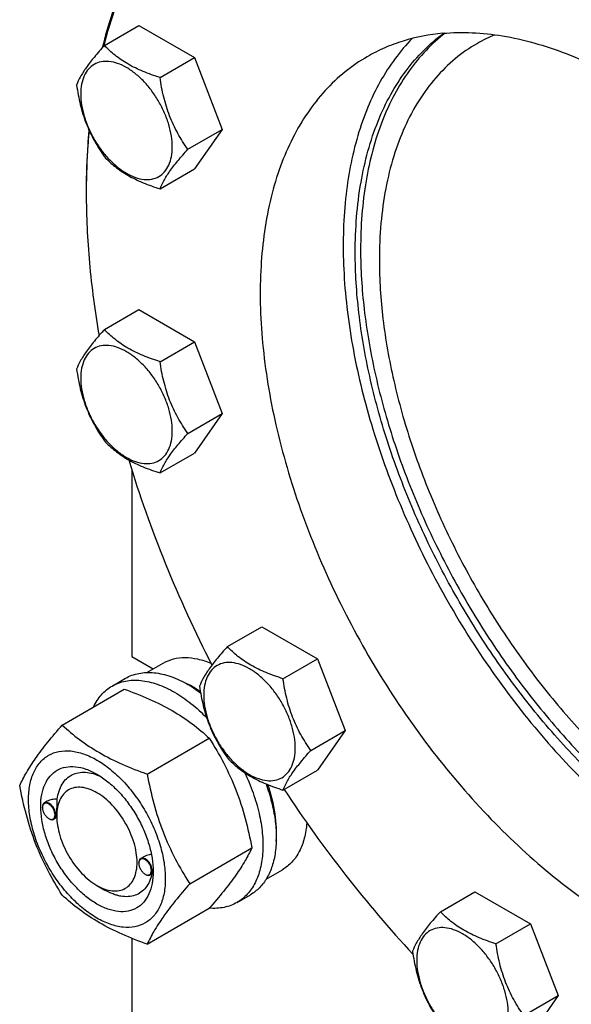
# Model space of a CAD drawing. Units: millimetres. Extents: x 0 to 10500, y -7 to 7425.
# Drawn here: x 6836 to 6982, y 2873 to 3133 of the extents above; entities that cross this region are included whole.
import ezdxf

# ---------------------------------------------------------------- set-up
doc = ezdxf.new("R2010")
doc.units = ezdxf.units.MM
doc.header["$LTSCALE"] = 577.5
doc.layers.get('0').update_dxf_attribs({"linetype": 'CONTINUOUS'})

msp = doc.modelspace()

# ---------------------------------------------------------------- linework, layer by layer
at = {"color": 7, "linetype": 'Continuous'}
for p, q in [((6858.609, 3126.493), (6867.711, 3131.749)), ((6867.711, 3131.749), (6882.408, 3123.263)), ((6873.306, 3118.008), (6882.408, 3123.263)), ((6882.408, 3123.263), (6889.756, 3104.324)), ((6880.654, 3099.069), (6889.756, 3104.324)), ((6889.756, 3104.324), (6882.408, 3093.869)), ((6873.306, 3088.614), (6882.408, 3093.869)), ((6858.609, 3051.473), (6867.711, 3056.728)), ((6867.711, 3056.728), (6882.408, 3048.243)), ((6873.306, 3042.987), (6882.408, 3048.243)), ((6882.408, 3048.243), (6889.756, 3029.303)), ((6880.654, 3024.048), (6889.756, 3029.303)), ((6889.756, 3029.303), (6882.408, 3018.849)), ((6873.306, 3013.593), (6882.408, 3018.849)), ((6865.833, 3014.493), (6865.833, 2965.09)), ((6891.094, 2967.748), (6900.196, 2973.003)), ((6900.196, 2973.003), (6914.893, 2964.518)), ((6865.833, 2965.09), (6871.456, 2961.843)), ((6905.791, 2959.263), (6914.893, 2964.518)), ((6914.893, 2964.518), (6922.241, 2945.578)), ((6869.849, 2960.916), (6874.125, 2963.384)), ((6860.647, 2957.335), (6864.182, 2959.376)), ((6847.46, 2947.033), (6863.874, 2956.51)), ((6869.913, 2934.07), (6886.328, 2943.547)), ((6913.139, 2940.323), (6922.241, 2945.578)), ((6922.241, 2945.578), (6914.893, 2935.124)), ((6905.791, 2929.869), (6914.893, 2935.124)), ((6842.251, 2925.224), (6842.251, 2925.347)), ((6843.478, 2926.901), (6842.769, 2926.491)), ((6846.041, 2922.607), (6845.269, 2922.161)), ((6846.034, 2923.04), (6846.034, 2923.448)), ((6843.913, 2922.346), (6844.019, 2922.285)), ((6881.14, 2905.134), (6897.555, 2914.611)), ((6869.058, 2912.276), (6868.225, 2911.795)), ((6867.707, 2910.528), (6867.707, 2910.65)), ((6869.369, 2907.65), (6869.475, 2907.588)), ((6871.434, 2907.874), (6870.725, 2907.465)), ((6871.485, 2908.341), (6871.485, 2908.344)), ((6901.349, 2906.356), (6905.624, 2908.824)), ((6856.64, 2904.669), (6858.761, 2903.445)), ((6893.647, 2900.177), (6897.182, 2902.218)), ((6947.359, 2897.753), (6956.461, 2903.008)), ((6956.461, 2903.008), (6971.158, 2894.523)), ((6869.913, 2889.162), (6886.328, 2898.639)), ((6962.056, 2889.268), (6971.158, 2894.523)), ((6971.158, 2894.523), (6978.507, 2875.584)), ((6865.833, 2890.718), (6865.833, 2730.754)), ((6969.405, 2870.328), (6978.507, 2875.584)), ((6978.507, 2875.584), (6971.158, 2865.129))]:
    msp.add_line(p, q, dxfattribs=at)
for centre, radius, start, end in [((6978.077, 3090.73), 41.911, 112.96199, 119.98823), ((7043.084, 3087.566), 189.272, 179.75336, 180.00056), ((6867.759, 2932.851), 28.089, 59.97529, 64.43442), ((6844.359, 2925.226), 2.108, 176.70014, 180.02789), ((6844.245, 2925.231), 1.994, 176.32475, 176.67185), ((6844.968, 2924.172), 2.108, 239.9718, 243.29978), ((6844.915, 2924.07), 1.994, 243.32765, 243.67578), ((6869.815, 2910.529), 2.108, 176.70014, 180.02789), ((6869.701, 2910.534), 1.994, 176.32475, 176.67185), ((6870.424, 2909.475), 2.108, 239.9718, 243.29978), ((6870.371, 2909.373), 1.994, 243.32765, 243.67578), ((6860.733, 2908.667), 10.757, 358.28014, 359.2215)]:
    msp.add_arc(centre, radius, start, end, dxfattribs=at)
for points, knots in [([(7098.251, 2830.343), (7101.294, 2832.099), (7107.159, 2836.129), (7115.012, 2843.54), (7121.887, 2852.268), (7127.731, 2862.231), (7132.502, 2873.343), (7136.169, 2885.512), (7138.706, 2898.641), (7140.097, 2912.624), (7140.334, 2927.35), (7139.416, 2942.704), (7137.351, 2958.562), (7134.156, 2974.797), (7129.857, 2991.281), (7122.639, 3013.596), (7111.085, 3041.225), (7093.732, 3072.972), (7073.319, 3102.595), (7050.494, 3129.152), (7029.717, 3148.352), (7012.478, 3161.375), (6999.633, 3169.731), (6986.763, 3176.766), (6973.969, 3182.426), (6961.351, 3186.661), (6949.007, 3189.437), (6937.038, 3190.725), (6929.204, 3190.577), (6925.407, 3190.238)], [0, 0, 0, 0, 0.0219895, 0.0443286, 0.06734, 0.0912989, 0.1164206, 0.1428573, 0.1707005, 0.1999862, 0.2307022, 0.2627947, 0.2961747, 0.3307239, 0.3662994, 0.4027386, 0.4774561, 0.5533562, 0.6288105, 0.7022198, 0.7721239, 0.8053912, 0.8373616, 0.8679491, 0.8971033, 0.9248162, 0.9511286, 0.9761372, 1, 1, 1, 1]), ([(6925.053, 3188.918), (6921.058, 3188.561), (6913.221, 3187.269), (6902.046, 3183.471), (6891.802, 3177.883), (6882.611, 3170.57), (6874.572, 3161.62), (6867.763, 3151.138), (6862.241, 3139.24), (6859.526, 3130.691), (6858.377, 3126.24)], [0, 0, 0, 0, 0.1227725, 0.241924, 0.3596107, 0.4781262, 0.5996856, 0.7262311, 0.8593052, 1, 1, 1, 1]), ([(7067.536, 2821.692), (7071.492, 2822.045), (7079.252, 2823.319), (7090.325, 2827.051), (7100.488, 2832.537), (7109.623, 2839.716), (7117.634, 2848.502), (7124.444, 2858.796), (7129.996, 2870.485), (7134.246, 2883.453), (7137.162, 2897.575), (7138.724, 2912.717), (7138.918, 2928.738), (7137.746, 2945.485), (7135.22, 2962.801), (7131.365, 2980.522), (7126.217, 2998.479), (7117.633, 3022.681), (7104.018, 3052.384), (7083.773, 3085.984), (7063.976, 3111.723), (7046.746, 3130.325), (7033.46, 3142.95), (7019.818, 3154.259), (7005.947, 3164.144), (6991.979, 3172.51), (6978.045, 3179.277), (6964.274, 3184.38), (6950.793, 3187.764), (6937.73, 3189.393), (6929.183, 3189.287), (6925.053, 3188.918)], [0, 0, 0, 0, 0.0234539, 0.0462192, 0.068699, 0.0913223, 0.1145051, 0.1386139, 0.1639419, 0.1906991, 0.2190133, 0.2489372, 0.2804587, 0.3135102, 0.3479781, 0.3837108, 0.4205263, 0.4582179, 0.5352838, 0.6130127, 0.6894212, 0.7265525, 0.7626675, 0.7975753, 0.8311133, 0.8631545, 0.893615, 0.922463, 0.9497286, 0.9755135, 1, 1, 1, 1]), ([(6895.752, 3181.084), (6893.466, 3179.764), (6889.024, 3176.838), (6882.877, 3171.67), (6877.258, 3165.739), (6870.403, 3156.716), (6863.312, 3143.527), (6859.553, 3131.967), (6858.053, 3125.876)], [0, 0, 0, 0, 0.1153407, 0.2317268, 0.3501573, 0.4715445, 0.7259447, 1, 1, 1, 1]), ([(6939.89, 3128.31), (6938.271, 3126.648), (6935.21, 3123.025), (6931.298, 3116.915), (6928.021, 3110.096), (6924.442, 3099.884), (6921.781, 3085.534), (6921.422, 3066.875), (6923.804, 3046.859), (6928.855, 3026.042), (6936.428, 3005), (6946.313, 2984.326), (6958.228, 2964.602), (6971.839, 2946.386), (6986.761, 2930.19), (7002.579, 2916.469), (7018.853, 2905.61), (7032.758, 2899.046), (7043.679, 2895.616), (7051.502, 2893.985), (7059.093, 2893.248), (7064.062, 2893.362), (7066.475, 2893.577)], [0, 0, 0, 0, 0.022443, 0.0457033, 0.0699856, 0.0954425, 0.1501792, 0.2102486, 0.2753107, 0.3445846, 0.4169795, 0.4912017, 0.5658476, 0.6394886, 0.7107554, 0.7784254, 0.8415204, 0.8994222, 0.9263951, 0.9520792, 0.9765665, 1, 1, 1, 1]), ([(6924.876, 3071.848), (6924.876, 3078.041), (6925.746, 3089.853), (6929.501, 3103.851), (6934.063, 3113.511), (6938.1, 3119.802), (6942.805, 3125.262), (6946.395, 3128.34), (6948.272, 3129.71)], [0, 0, 0, 0, 0.287244, 0.546572, 0.6668013, 0.7816363, 0.8922259, 1, 1, 1, 1]), ([(6948.637, 3129.737), (6946.838, 3128.342), (6943.402, 3125.23), (6938.908, 3119.774), (6935.054, 3113.532), (6930.703, 3104.002), (6927.123, 3090.277), (6926.291, 3078.718), (6926.291, 3072.665)], [0, 0, 0, 0, 0.1077768, 0.2185401, 0.3336108, 0.4540425, 0.7134265, 1, 1, 1, 1]), ([(6948.035, 3129.688), (6944.484, 3129.371), (6939.225, 3128.375), (6932.63, 3125.937), (6929.535, 3124.378), (6928.045, 3123.518)], [0, 0, 0, 0, 0.5077096, 0.7548943, 1, 1, 1, 1]), ([(6948.035, 3129.688), (6950.594, 3129.917), (6955.875, 3130.017), (6963.943, 3129.148), (6972.263, 3127.277), (6983.89, 3123.374), (6998.653, 3115.959), (7015.817, 3103.79), (7032.351, 3088.513), (7047.738, 3070.61), (7061.498, 3050.642), (7073.196, 3029.242), (7082.462, 3007.083), (7089.003, 2984.867), (7092.07, 2966.545), (7092.911, 2952.482), (7092.703, 2939.567), (7091.012, 2927.298), (7087.632, 2916.078), (7084.416, 2908.587), (7080.477, 2901.871), (7075.842, 2895.988), (7070.549, 2890.993), (7066.595, 2888.276), (7064.544, 2887.092)], [0, 0, 0, 0, 0.023868, 0.0488821, 0.0752003, 0.1029193, 0.1626213, 0.2278328, 0.2977522, 0.3711777, 0.4466486, 0.5225654, 0.5972993, 0.6692998, 0.737208, 0.7693076, 0.8000303, 0.8571112, 0.8835538, 0.908681, 0.9326452, 0.9556616, 0.9780056, 1, 1, 1, 1]), ([(6858.609, 3126.493), (6857.706, 3125.489), (6856.04, 3123.579), (6853.881, 3120.814), (6852.293, 3118.344), (6851.541, 3116.762), (6851.26, 3116.039)], [0, 0, 0, 0, 0.3154011, 0.592108, 0.8188793, 1, 1, 1, 1]), ([(6873.306, 3118.008), (6871.797, 3118.489), (6868.895, 3119.516), (6864.87, 3121.442), (6861.432, 3123.771), (6859.486, 3125.576), (6858.609, 3126.493)], [0, 0, 0, 0, 0.2768191, 0.5376908, 0.7779911, 1, 1, 1, 1]), ([(6957.129, 3127.03), (6955.08, 3125.847), (6951.14, 3123.098), (6945.933, 3117.974), (6941.455, 3111.892), (6937.748, 3104.921), (6934.839, 3097.133), (6932.752, 3088.602), (6931.503, 3079.41), (6931.24, 3073.063), (6931.24, 3069.807)], [0, 0, 0, 0, 0.1080128, 0.218062, 0.3319999, 0.4513581, 0.5772779, 0.7105007, 0.8513948, 1, 1, 1, 1]), ([(6928.045, 3123.518), (6925.994, 3122.334), (6922.041, 3119.617), (6916.748, 3114.622), (6912.113, 3108.739), (6908.174, 3102.023), (6904.957, 3094.532), (6901.578, 3083.312), (6899.886, 3071.043), (6899.678, 3058.128), (6900.52, 3044.065), (6903.586, 3025.743), (6910.128, 3003.527), (6919.394, 2981.368), (6931.092, 2959.967), (6944.851, 2940), (6960.238, 2922.097), (6976.772, 2906.82), (6993.936, 2894.651), (7008.7, 2887.236), (7020.326, 2883.332), (7028.647, 2881.462), (7036.715, 2880.593), (7041.995, 2880.693), (7044.555, 2880.922)], [0, 0, 0, 0, 0.0219944, 0.0443384, 0.0673548, 0.091319, 0.1164462, 0.1428888, 0.1999697, 0.2306924, 0.262792, 0.3307002, 0.4027007, 0.4774346, 0.5533514, 0.6288223, 0.7022478, 0.7721672, 0.8373787, 0.8970807, 0.9247997, 0.9511179, 0.976132, 1, 1, 1, 1]), ([(6876.545, 3099.704), (6876.545, 3100.66), (6876.369, 3102.649), (6875.672, 3105.65), (6874.553, 3108.689), (6873.057, 3111.653), (6871.238, 3114.431), (6869.165, 3116.919), (6866.915, 3119.024), (6864.569, 3120.668), (6862.21, 3121.791), (6859.916, 3122.345), (6857.762, 3122.29), (6855.845, 3121.595), (6854.284, 3120.282), (6853.16, 3118.444), (6852.492, 3116.181), (6852.361, 3114.533), (6852.361, 3113.666)], [0, 0, 0, 0, 0.0665867, 0.138433, 0.214058, 0.2916513, 0.3692445, 0.4448693, 0.5167151, 0.5833013, 0.6436803, 0.6976944, 0.746277, 0.7916498, 0.8370228, 0.8856058, 0.9396204, 1, 1, 1, 1]), ([(6880.654, 3099.069), (6879.702, 3100.424), (6877.894, 3103.257), (6875.715, 3107.871), (6874.19, 3112.841), (6873.557, 3116.274), (6873.306, 3118.008)], [0, 0, 0, 0, 0.2421792, 0.4903486, 0.7437791, 1, 1, 1, 1]), ([(6851.26, 3116.039), (6851.512, 3114.305), (6852.144, 3110.871), (6853.67, 3105.902), (6855.848, 3101.287), (6857.656, 3098.454), (6858.609, 3097.099)], [0, 0, 0, 0, 0.2562209, 0.5096514, 0.7578208, 1, 1, 1, 1]), ([(6852.361, 3113.666), (6852.361, 3112.71), (6852.536, 3110.721), (6853.234, 3107.721), (6854.352, 3104.681), (6855.849, 3101.718), (6857.667, 3098.94), (6859.74, 3096.452), (6861.991, 3094.347), (6864.337, 3092.702), (6866.696, 3091.58), (6868.99, 3091.026), (6871.144, 3091.081), (6873.061, 3091.776), (6874.622, 3093.088), (6875.746, 3094.926), (6876.414, 3097.19), (6876.545, 3098.838), (6876.545, 3099.704)], [0, 0, 0, 0, 0.0665867, 0.138433, 0.214058, 0.2916513, 0.3692445, 0.4448693, 0.5167151, 0.5833013, 0.6436803, 0.6976944, 0.746277, 0.7916498, 0.8370228, 0.8856058, 0.9396204, 1, 1, 1, 1]), ([(6854.504, 3104.215), (6854.388, 3102.925), (6853.977, 3097.656), (6853.812, 3092.369), (6853.812, 3088.381)], [0, 0, 0, 0, 0.2451965, 1, 1, 1, 1]), ([(6854.57, 3104.072), (6854.449, 3102.794), (6854.018, 3097.574), (6853.831, 3092.334), (6853.814, 3088.381)], [0, 0, 0, 0, 0.2451841, 1, 1, 1, 1]), ([(6858.609, 3097.099), (6859.486, 3096.182), (6861.432, 3094.377), (6864.87, 3092.048), (6868.895, 3090.122), (6871.797, 3089.095), (6873.306, 3088.614)], [0, 0, 0, 0, 0.2220089, 0.4623092, 0.7231809, 1, 1, 1, 1]), ([(6873.306, 3088.614), (6873.586, 3089.337), (6874.339, 3090.919), (6875.927, 3093.389), (6878.085, 3096.154), (6879.752, 3098.064), (6880.654, 3099.069)], [0, 0, 0, 0, 0.1811207, 0.407892, 0.6845989, 1, 1, 1, 1]), ([(6853.812, 3087.564), (6853.812, 3081.406), (6854.424, 3068.78), (6856.106, 3056.256), (6857.21, 3049.889)], [0, 0, 0, 0, 0.4879678, 1, 1, 1, 1]), ([(7080.023, 2901.514), (7078.342, 2900.77), (7074.852, 2899.476), (7067.434, 2897.703), (7057.387, 2897.105), (7044.78, 2898.917), (7031.687, 2903.16), (7018.359, 2909.732), (7005.048, 2918.491), (6992.014, 2929.261), (6979.514, 2941.824), (6967.799, 2955.928), (6957.106, 2971.289), (6947.65, 2987.594), (6939.623, 3004.514), (6933.188, 3021.707), (6928.475, 3038.827), (6925.579, 3055.525), (6924.876, 3066.52), (6924.876, 3071.848)], [0, 0, 0, 0, 0.0213228, 0.0430372, 0.0882998, 0.1370413, 0.1899556, 0.2472847, 0.308897, 0.3743694, 0.4430589, 0.5141619, 0.5867652, 0.6598913, 0.7325412, 0.8037354, 0.8725568, 0.9381957, 1, 1, 1, 1]), ([(6926.291, 3072.665), (6926.291, 3067.377), (6926.982, 3056.47), (6929.835, 3039.902), (6934.48, 3022.914), (6940.824, 3005.846), (6948.741, 2989.036), (6958.072, 2972.82), (6968.631, 2957.52), (6980.209, 2943.443), (6992.574, 2930.868), (7005.482, 2920.045), (7018.683, 2911.189), (7031.92, 2904.475), (7044.947, 2900.044), (7057.518, 2898), (7067.569, 2898.364), (7075.02, 2899.936), (7078.534, 2901.125), (7080.229, 2901.817)], [0, 0, 0, 0, 0.0616399, 0.1270807, 0.1956837, 0.2666555, 0.3390969, 0.4120466, 0.4845229, 0.555563, 0.6242648, 0.6898303, 0.7516144, 0.809182, 0.862376, 0.9113962, 0.9568771, 0.9786549, 1, 1, 1, 1]), ([(6931.24, 3069.807), (6931.24, 3064.621), (6931.943, 3053.914), (6934.834, 3037.656), (6939.534, 3020.997), (6945.943, 3004.293), (6953.923, 2987.898), (6963.306, 2972.162), (6973.891, 2957.42), (6985.452, 2943.988), (6997.744, 2932.15), (7010.509, 2922.156), (7023.48, 2914.22), (7036.397, 2908.512), (7048.996, 2905.163), (7059.215, 2904.413), (7066.88, 2905.133), (7072.276, 2906.283), (7077.387, 2908.05), (7080.593, 2909.637), (7082.129, 2910.524)], [0, 0, 0, 0, 0.0623836, 0.1287221, 0.1983147, 0.2702912, 0.3436682, 0.4173996, 0.4904238, 0.5617102, 0.6303074, 0.695395, 0.7563428, 0.8127804, 0.8646814, 0.9124567, 0.9351016, 0.9571071, 0.9786678, 1, 1, 1, 1]), ([(6858.609, 3051.473), (6857.706, 3050.468), (6856.04, 3048.558), (6853.881, 3045.793), (6852.293, 3043.323), (6851.541, 3041.741), (6851.26, 3041.018)], [0, 0, 0, 0, 0.3154011, 0.592108, 0.8188793, 1, 1, 1, 1]), ([(6873.306, 3042.987), (6871.797, 3043.468), (6868.895, 3044.495), (6864.87, 3046.422), (6861.432, 3048.751), (6859.486, 3050.555), (6858.609, 3051.473)], [0, 0, 0, 0, 0.2768191, 0.5376908, 0.7779911, 1, 1, 1, 1]), ([(6876.545, 3024.684), (6876.545, 3025.639), (6876.369, 3027.628), (6875.672, 3030.629), (6874.553, 3033.668), (6873.057, 3036.632), (6871.238, 3039.41), (6869.165, 3041.898), (6866.915, 3044.003), (6864.569, 3045.648), (6862.21, 3046.77), (6859.916, 3047.324), (6857.762, 3047.269), (6855.845, 3046.574), (6854.284, 3045.261), (6853.16, 3043.423), (6852.492, 3041.16), (6852.361, 3039.512), (6852.361, 3038.645)], [0, 0, 0, 0, 0.0665867, 0.138433, 0.214058, 0.2916513, 0.3692445, 0.4448693, 0.5167151, 0.5833013, 0.6436803, 0.6976944, 0.746277, 0.7916498, 0.8370228, 0.8856058, 0.9396204, 1, 1, 1, 1]), ([(6880.654, 3024.048), (6879.702, 3025.403), (6877.894, 3028.236), (6875.715, 3032.851), (6874.19, 3037.82), (6873.557, 3041.253), (6873.306, 3042.987)], [0, 0, 0, 0, 0.2421792, 0.4903486, 0.7437791, 1, 1, 1, 1]), ([(6851.26, 3041.018), (6851.512, 3039.284), (6852.144, 3035.85), (6853.67, 3030.881), (6855.848, 3026.266), (6857.656, 3023.433), (6858.609, 3022.078)], [0, 0, 0, 0, 0.2562209, 0.5096514, 0.7578208, 1, 1, 1, 1]), ([(6852.361, 3038.645), (6852.361, 3037.69), (6852.536, 3035.701), (6853.234, 3032.7), (6854.352, 3029.661), (6855.849, 3026.697), (6857.667, 3023.919), (6859.74, 3021.431), (6861.991, 3019.326), (6864.337, 3017.681), (6866.696, 3016.559), (6868.99, 3016.005), (6871.144, 3016.06), (6873.061, 3016.755), (6874.622, 3018.068), (6875.746, 3019.906), (6876.414, 3022.169), (6876.545, 3023.817), (6876.545, 3024.684)], [0, 0, 0, 0, 0.0665867, 0.138433, 0.214058, 0.2916513, 0.3692445, 0.4448693, 0.5167151, 0.5833013, 0.6436803, 0.6976944, 0.746277, 0.7916498, 0.8370228, 0.8856058, 0.9396204, 1, 1, 1, 1]), ([(6873.306, 3013.593), (6873.586, 3014.316), (6874.339, 3015.898), (6875.927, 3018.368), (6878.085, 3021.133), (6879.752, 3023.043), (6880.654, 3024.048)], [0, 0, 0, 0, 0.1811207, 0.407892, 0.6845989, 1, 1, 1, 1]), ([(6858.609, 3022.078), (6859.486, 3021.161), (6861.432, 3019.357), (6864.87, 3017.027), (6868.895, 3015.101), (6871.797, 3014.074), (6873.306, 3013.593)], [0, 0, 0, 0, 0.2220089, 0.4623092, 0.7231809, 1, 1, 1, 1]), ([(6865.045, 3017.05), (6867.833, 3007.821), (6874.373, 2989.405), (6882.511, 2971.642), (6887, 2962.852)], [0, 0, 0, 0, 0.4941348, 1, 1, 1, 1]), ([(6891.094, 2967.748), (6890.191, 2966.743), (6888.525, 2964.833), (6886.366, 2962.068), (6884.778, 2959.598), (6884.025, 2958.016), (6883.745, 2957.293)], [0, 0, 0, 0, 0.3154011, 0.592108, 0.8188793, 1, 1, 1, 1]), ([(6905.791, 2959.263), (6904.282, 2959.743), (6901.38, 2960.771), (6897.355, 2962.697), (6893.917, 2965.026), (6891.971, 2966.83), (6891.094, 2967.748)], [0, 0, 0, 0, 0.2768191, 0.5376908, 0.7779911, 1, 1, 1, 1]), ([(6874.125, 2963.384), (6874.974, 2963.875), (6876.869, 2964.634), (6880.006, 2964.985), (6883.371, 2964.575), (6885.605, 2963.846), (6886.735, 2963.38)], [0, 0, 0, 0, 0.2257381, 0.4625102, 0.7189145, 1, 1, 1, 1]), ([(6909.029, 2940.959), (6909.029, 2941.915), (6908.854, 2943.904), (6908.156, 2946.904), (6907.038, 2949.944), (6905.542, 2952.908), (6903.723, 2955.685), (6901.65, 2958.173), (6899.4, 2960.278), (6897.054, 2961.923), (6894.695, 2963.045), (6892.401, 2963.599), (6890.247, 2963.544), (6888.33, 2962.849), (6886.769, 2961.537), (6885.645, 2959.699), (6884.977, 2957.435), (6884.846, 2955.787), (6884.846, 2954.921)], [0, 0, 0, 0, 0.0665867, 0.138433, 0.214058, 0.2916513, 0.3692445, 0.4448693, 0.5167151, 0.5833013, 0.6436803, 0.6976944, 0.746277, 0.7916498, 0.8370228, 0.8856058, 0.9396204, 1, 1, 1, 1]), ([(6860.647, 2957.335), (6861.188, 2957.647), (6862.337, 2958.185), (6864.859, 2958.883), (6868.393, 2958.977), (6872.817, 2957.907), (6875.698, 2956.537), (6877.147, 2955.7)], [0, 0, 0, 0, 0.1081633, 0.2183657, 0.4513689, 0.7104216, 1, 1, 1, 1]), ([(6864.182, 2959.376), (6864.723, 2959.688), (6865.872, 2960.226), (6868.395, 2960.925), (6871.928, 2961.018), (6876.353, 2959.949), (6879.234, 2958.578), (6880.682, 2957.742)], [0, 0, 0, 0, 0.1081633, 0.2183657, 0.4513689, 0.7104216, 1, 1, 1, 1]), ([(6913.139, 2940.323), (6912.187, 2941.678), (6910.379, 2944.511), (6908.2, 2949.126), (6906.674, 2954.095), (6906.042, 2957.529), (6905.791, 2959.263)], [0, 0, 0, 0, 0.2421792, 0.4903486, 0.7437791, 1, 1, 1, 1]), ([(6855.724, 2951.805), (6856.278, 2952.968), (6857.319, 2954.598), (6859.124, 2956.34), (6860.126, 2957.034), (6860.647, 2957.335)], [0, 0, 0, 0, 0.5151415, 0.7596711, 1, 1, 1, 1]), ([(6863.874, 2956.51), (6866.103, 2955.71), (6870.41, 2954.028), (6876.443, 2951.024), (6881.751, 2947.533), (6884.879, 2944.892), (6886.328, 2943.547)], [0, 0, 0, 0, 0.2720297, 0.5307148, 0.7728258, 1, 1, 1, 1]), ([(6880.682, 2957.742), (6880.964, 2957.579), (6882.111, 2956.893), (6883.215, 2956.137), (6884.026, 2955.533)], [0, 0, 0, 0, 0.2437775, 1, 1, 1, 1]), ([(6883.981, 2955.797), (6883.802, 2955.921), (6883.093, 2956.4), (6882.366, 2956.851), (6881.814, 2957.17)], [0, 0, 0, 0, 0.254335, 1, 1, 1, 1]), ([(6883.745, 2957.293), (6883.997, 2955.559), (6884.629, 2952.126), (6886.155, 2947.157), (6888.333, 2942.542), (6890.141, 2939.709), (6891.094, 2938.354)], [0, 0, 0, 0, 0.2562209, 0.5096514, 0.7578208, 1, 1, 1, 1]), ([(6877.147, 2955.7), (6878.66, 2954.827), (6881.653, 2952.749), (6884.335, 2950.292), (6885.645, 2948.943)], [0, 0, 0, 0, 0.4816767, 1, 1, 1, 1]), ([(6884.846, 2954.921), (6884.846, 2953.965), (6885.021, 2951.976), (6885.719, 2948.975), (6886.837, 2945.936), (6888.334, 2942.972), (6890.152, 2940.194), (6892.225, 2937.706), (6894.476, 2935.601), (6896.821, 2933.957), (6899.181, 2932.834), (6901.475, 2932.28), (6903.629, 2932.335), (6905.546, 2933.03), (6907.106, 2934.343), (6908.231, 2936.181), (6908.898, 2938.444), (6909.029, 2940.092), (6909.029, 2940.959)], [0, 0, 0, 0, 0.0665867, 0.138433, 0.214058, 0.2916513, 0.3692445, 0.4448693, 0.5167151, 0.5833013, 0.6436803, 0.6976944, 0.746277, 0.7916498, 0.8370228, 0.8856058, 0.9396204, 1, 1, 1, 1]), ([(6836.233, 2931.061), (6836.765, 2932.212), (6838.057, 2934.675), (6840.544, 2938.488), (6843.742, 2942.668), (6846.162, 2945.536), (6847.46, 2947.033)], [0, 0, 0, 0, 0.1941909, 0.4252957, 0.6965305, 1, 1, 1, 1]), ([(6847.46, 2947.033), (6848.909, 2945.688), (6852.036, 2943.047), (6857.344, 2939.556), (6863.378, 2936.553), (6867.685, 2934.87), (6869.913, 2934.07)], [0, 0, 0, 0, 0.2271742, 0.4692852, 0.7279703, 1, 1, 1, 1]), ([(6886.328, 2943.547), (6887.689, 2941.405), (6890.281, 2936.975), (6893.5, 2929.902), (6895.924, 2922.393), (6897.065, 2917.223), (6897.555, 2914.611)], [0, 0, 0, 0, 0.2437275, 0.4921422, 0.7447938, 1, 1, 1, 1]), ([(6838.574, 2927.347), (6838.574, 2928.642), (6838.77, 2931.104), (6839.767, 2934.486), (6841.447, 2937.233), (6843.779, 2939.194), (6846.643, 2940.233), (6849.861, 2940.315), (6853.29, 2939.487), (6856.815, 2937.81), (6860.32, 2935.352), (6863.682, 2932.207), (6866.779, 2928.49), (6869.497, 2924.339), (6871.732, 2919.911), (6873.403, 2915.37), (6874.446, 2910.886), (6874.707, 2907.914), (6874.707, 2906.486)], [0, 0, 0, 0, 0.0603796, 0.1143942, 0.1629772, 0.2083502, 0.253723, 0.3023056, 0.3563197, 0.4166987, 0.4832849, 0.5551307, 0.6307555, 0.7083487, 0.785942, 0.861567, 0.9334133, 1, 1, 1, 1]), ([(6891.094, 2938.354), (6891.971, 2937.436), (6893.917, 2935.632), (6897.355, 2933.303), (6901.38, 2931.377), (6904.282, 2930.349), (6905.791, 2929.869)], [0, 0, 0, 0, 0.2220089, 0.4623092, 0.7231809, 1, 1, 1, 1]), ([(6905.791, 2929.869), (6906.071, 2930.591), (6906.824, 2932.173), (6908.411, 2934.643), (6910.57, 2937.408), (6912.237, 2939.319), (6913.139, 2940.323)], [0, 0, 0, 0, 0.1811207, 0.407892, 0.6845989, 1, 1, 1, 1]), ([(6856.641, 2899.77), (6855.624, 2900.357), (6853.616, 2901.765), (6850.854, 2904.349), (6848.308, 2907.405), (6846.074, 2910.816), (6844.236, 2914.456), (6842.863, 2918.188), (6842.006, 2921.874), (6841.698, 2925.379), (6841.952, 2928.577), (6842.772, 2931.358), (6844.153, 2933.615), (6846.069, 2935.227), (6848.424, 2936.081), (6851.069, 2936.148), (6853.886, 2935.468), (6855.719, 2934.596), (6856.641, 2934.063)], [0, 0, 0, 0, 0.0665861, 0.1384319, 0.2140567, 0.2916499, 0.3692432, 0.4448682, 0.5167145, 0.5833012, 0.6436808, 0.6976954, 0.7462784, 0.7916514, 0.8370242, 0.8856068, 0.9396209, 1, 1, 1, 1]), ([(6846.157, 2927.455), (6846.251, 2928.181), (6846.543, 2929.556), (6847.358, 2931.411), (6848.517, 2932.899), (6849.994, 2933.958), (6851.732, 2934.538), (6853.658, 2934.629), (6855.709, 2934.244), (6857.059, 2933.711), (6857.74, 2933.381)], [0, 0, 0, 0, 0.1391509, 0.2655357, 0.3820263, 0.4934959, 0.6060518, 0.7255197, 0.856116, 1, 1, 1, 1]), ([(6856.641, 2934.063), (6857.658, 2933.476), (6859.665, 2932.069), (6862.428, 2929.484), (6864.974, 2926.429), (6867.207, 2923.017), (6869.045, 2919.378), (6870.418, 2915.645), (6871.275, 2911.96), (6871.49, 2909.518), (6871.49, 2908.344)], [0, 0, 0, 0, 0.1141547, 0.2373263, 0.3669759, 0.4999999, 0.6330239, 0.7626735, 0.8858451, 1, 1, 1, 1]), ([(6869.913, 2934.07), (6870.403, 2931.458), (6871.544, 2926.288), (6873.968, 2918.779), (6877.187, 2911.706), (6879.779, 2907.277), (6881.14, 2905.134)], [0, 0, 0, 0, 0.2552062, 0.5078578, 0.7562725, 1, 1, 1, 1]), ([(6895.651, 2934.488), (6896.494, 2932.734), (6897.973, 2929.201), (6899.557, 2923.828), (6900.432, 2918.607), (6900.569, 2913.701), (6899.957, 2909.255), (6898.604, 2905.406), (6896.832, 2902.756), (6895.099, 2901.121), (6894.143, 2900.463), (6893.647, 2900.177)], [0, 0, 0, 0, 0.1566055, 0.3074901, 0.4498029, 0.5813628, 0.7009841, 0.8088789, 0.9070953, 0.9539143, 1, 1, 1, 1]), ([(6847.46, 2902.126), (6846.099, 2904.268), (6843.507, 2908.697), (6840.287, 2915.771), (6837.863, 2923.279), (6836.722, 2928.449), (6836.233, 2931.061)], [0, 0, 0, 0, 0.2437275, 0.4921422, 0.7447938, 1, 1, 1, 1]), ([(6856.641, 2929.164), (6855.982, 2929.544), (6854.673, 2930.168), (6852.661, 2930.653), (6850.771, 2930.605), (6849.09, 2929.995), (6847.721, 2928.844), (6846.734, 2927.232), (6846.149, 2925.246), (6846.034, 2923.801), (6846.034, 2923.04)], [0, 0, 0, 0, 0.1449019, 0.2745245, 0.3911125, 0.4999978, 0.6088839, 0.7254741, 0.8550996, 1, 1, 1, 1]), ([(6901.306, 2931.497), (6901.873, 2929.93), (6902.838, 2926.815), (6903.761, 2922.154), (6904.112, 2917.703), (6903.878, 2913.57), (6903.062, 2909.854), (6901.67, 2906.643), (6899.723, 2904.026), (6898.061, 2902.726), (6897.182, 2902.218)], [0, 0, 0, 0, 0.1570763, 0.3067493, 0.4471013, 0.5768479, 0.6955737, 0.8040097, 0.9042907, 1, 1, 1, 1]), ([(6904.003, 2916.406), (6904.191, 2918.786), (6903.907, 2923.872), (6902.65, 2928.785), (6901.788, 2931.298)], [0, 0, 0, 0, 0.4732262, 1, 1, 1, 1]), ([(6856.641, 2904.669), (6857.299, 2904.289), (6858.608, 2903.666), (6860.621, 2903.18), (6862.51, 2903.228), (6864.192, 2903.838), (6865.561, 2904.99), (6866.547, 2906.602), (6867.133, 2908.588), (6867.314, 2910.872), (6867.094, 2913.376), (6866.26, 2916.959), (6864.323, 2921.352), (6861.486, 2925.227), (6858.801, 2927.74), (6857.367, 2928.745), (6856.641, 2929.164)], [0, 0, 0, 0, 0.0604124, 0.1144547, 0.1630626, 0.208459, 0.2538556, 0.302464, 0.3565068, 0.4169178, 0.4835392, 0.5554229, 0.7084608, 0.8614983, 0.9333816, 1, 1, 1, 1]), ([(6906.084, 2930.038), (6911.201, 2922.25), (6921.948, 2907.249), (6933.913, 2893.196), (6940.126, 2886.531)], [0, 0, 0, 0, 0.5056053, 1, 1, 1, 1]), ([(6874.707, 2906.486), (6874.707, 2905.191), (6874.512, 2902.729), (6873.514, 2899.347), (6871.834, 2896.601), (6869.502, 2894.64), (6866.638, 2893.601), (6863.42, 2893.519), (6859.992, 2894.347), (6856.467, 2896.024), (6852.962, 2898.481), (6849.599, 2901.626), (6846.502, 2905.344), (6843.785, 2909.494), (6841.549, 2913.923), (6839.878, 2918.464), (6838.836, 2922.947), (6838.574, 2925.919), (6838.574, 2927.347)], [0, 0, 0, 0, 0.0603796, 0.1143942, 0.1629772, 0.2083502, 0.253723, 0.3023056, 0.3563197, 0.4166987, 0.4832849, 0.5551307, 0.6307555, 0.7083487, 0.785942, 0.861567, 0.9334133, 1, 1, 1, 1]), ([(6842.769, 2926.491), (6842.686, 2926.444), (6842.532, 2926.314), (6842.368, 2926.046), (6842.27, 2925.715), (6842.251, 2925.474), (6842.251, 2925.347)], [0, 0, 0, 0, 0.2177726, 0.450952, 0.7102014, 1, 1, 1, 1]), ([(6842.251, 2925.224), (6842.251, 2924.952), (6842.353, 2924.378), (6842.709, 2923.57), (6843.23, 2922.858), (6843.677, 2922.483), (6843.913, 2922.346)], [0, 0, 0, 0, 0.237219, 0.4999999, 0.7627808, 1, 1, 1, 1]), ([(6845.574, 2923.306), (6845.574, 2923.572), (6845.477, 2924.132), (6845.135, 2924.924), (6844.632, 2925.629), (6844.111, 2926.086), (6843.67, 2926.315), (6843.359, 2926.407), (6843.064, 2926.419), (6842.798, 2926.348), (6842.573, 2926.195), (6842.404, 2925.969), (6842.294, 2925.682), (6842.262, 2925.471), (6842.255, 2925.359)], [0, 0, 0, 0, 0.1380262, 0.2909145, 0.4445021, 0.5844096, 0.6460987, 0.7015131, 0.7512953, 0.7972767, 0.8423518, 0.8897089, 0.9418281, 1, 1, 1, 1]), ([(6845.787, 2923.306), (6845.787, 2923.519), (6845.727, 2923.969), (6845.504, 2924.628), (6845.16, 2925.264), (6844.723, 2925.823), (6844.228, 2926.261), (6843.712, 2926.543), (6843.207, 2926.644), (6842.894, 2926.564), (6842.769, 2926.491)], [0, 0, 0, 0, 0.1288198, 0.2705664, 0.4178817, 0.5623847, 0.6962004, 0.8135928, 0.9130649, 1, 1, 1, 1]), ([(6846.157, 2927.455), (6845.688, 2927.474), (6844.764, 2927.416), (6843.869, 2927.127), (6843.478, 2926.901)], [0, 0, 0, 0, 0.5095283, 1, 1, 1, 1]), ([(6846.034, 2923.449), (6846.034, 2923.812), (6846.058, 2924.549), (6846.118, 2925.884), (6846.157, 2926.856), (6846.157, 2927.455)], [0, 0, 0, 0, 0.2721188, 0.5516002, 1, 1, 1, 1]), ([(6844.031, 2922.283), (6844.217, 2922.191), (6844.511, 2922.097), (6844.896, 2922.136), (6845.138, 2922.244), (6845.333, 2922.427), (6845.53, 2922.774), (6845.574, 2923.09), (6845.574, 2923.306)], [0, 0, 0, 0, 0.2667461, 0.3822043, 0.4917627, 0.6027586, 0.7220804, 1, 1, 1, 1]), ([(6845.269, 2922.161), (6845.351, 2922.209), (6845.506, 2922.339), (6845.67, 2922.607), (6845.767, 2922.938), (6845.787, 2923.179), (6845.787, 2923.306)], [0, 0, 0, 0, 0.2177725, 0.4509517, 0.7102009, 1, 1, 1, 1]), ([(6846.034, 2923.04), (6846.034, 2922.202), (6846.187, 2920.457), (6847.021, 2916.875), (6848.958, 2912.481), (6851.795, 2908.607), (6854.48, 2906.094), (6855.914, 2905.089), (6856.64, 2904.669)], [0, 0, 0, 0, 0.1142577, 0.2375398, 0.5000022, 0.7624646, 0.8857466, 1, 1, 1, 1]), ([(6844.019, 2922.285), (6844.128, 2922.222), (6844.347, 2922.118), (6844.682, 2922.037), (6844.997, 2922.045), (6845.186, 2922.114), (6845.269, 2922.161)], [0, 0, 0, 0, 0.2897993, 0.5490488, 0.7822279, 1, 1, 1, 1]), ([(6912.077, 2921.22), (6911.977, 2919.845), (6911.581, 2917.234), (6910.276, 2913.672), (6908.308, 2910.779), (6906.556, 2909.362), (6905.624, 2908.824)], [0, 0, 0, 0, 0.2849821, 0.542572, 0.7777243, 1, 1, 1, 1]), ([(6897.555, 2914.611), (6897.022, 2913.461), (6895.73, 2910.998), (6893.243, 2907.185), (6890.045, 2903.005), (6887.625, 2900.136), (6886.328, 2898.639)], [0, 0, 0, 0, 0.1941909, 0.4252957, 0.6965305, 1, 1, 1, 1]), ([(6871.023, 2912.876), (6870.85, 2912.859), (6870.17, 2912.758), (6869.502, 2912.532), (6869.058, 2912.276)], [0, 0, 0, 0, 0.2540308, 1, 1, 1, 1]), ([(6868.225, 2911.795), (6868.142, 2911.747), (6867.988, 2911.617), (6867.824, 2911.349), (6867.726, 2911.018), (6867.707, 2910.777), (6867.707, 2910.65)], [0, 0, 0, 0, 0.2177726, 0.450952, 0.7102014, 1, 1, 1, 1]), ([(6867.707, 2910.528), (6867.707, 2910.255), (6867.809, 2909.681), (6868.165, 2908.874), (6868.686, 2908.162), (6869.133, 2907.786), (6869.369, 2907.65)], [0, 0, 0, 0, 0.237219, 0.4999999, 0.7627808, 1, 1, 1, 1]), ([(6871.03, 2908.609), (6871.03, 2908.875), (6870.933, 2909.436), (6870.591, 2910.227), (6870.088, 2910.932), (6869.567, 2911.389), (6869.126, 2911.619), (6868.815, 2911.71), (6868.52, 2911.722), (6868.254, 2911.652), (6868.029, 2911.498), (6867.86, 2911.272), (6867.75, 2910.986), (6867.718, 2910.774), (6867.711, 2910.662)], [0, 0, 0, 0, 0.1380262, 0.2909145, 0.4445021, 0.5844096, 0.6460987, 0.7015131, 0.7512953, 0.7972767, 0.8423518, 0.8897089, 0.9418281, 1, 1, 1, 1]), ([(6871.242, 2908.609), (6871.242, 2908.823), (6871.183, 2909.272), (6870.96, 2909.932), (6870.616, 2910.567), (6870.179, 2911.126), (6869.684, 2911.565), (6869.168, 2911.846), (6868.663, 2911.947), (6868.35, 2911.867), (6868.225, 2911.795)], [0, 0, 0, 0, 0.1288198, 0.2705664, 0.4178817, 0.5623847, 0.6962004, 0.8135928, 0.9130649, 1, 1, 1, 1]), ([(6871.49, 2908.344), (6871.49, 2907.279), (6871.329, 2905.256), (6870.509, 2902.476), (6869.129, 2900.219), (6867.212, 2898.607), (6864.858, 2897.753), (6862.213, 2897.686), (6859.395, 2898.366), (6857.562, 2899.238), (6856.641, 2899.77)], [0, 0, 0, 0, 0.1449003, 0.2745259, 0.3911163, 0.5000029, 0.608889, 0.7254779, 0.8551016, 1, 1, 1, 1]), ([(6871.175, 2907.724), (6871.024, 2907.045), (6870.621, 2905.767), (6869.637, 2904.09), (6868.321, 2902.809), (6866.712, 2901.982), (6864.88, 2901.64), (6863.261, 2901.755), (6861.923, 2902.062), (6860.491, 2902.539), (6859.445, 2903.05), (6858.762, 2903.444)], [0, 0, 0, 0, 0.1318986, 0.2522818, 0.3650033, 0.4756386, 0.5902971, 0.7140852, 0.7805658, 0.8503534, 1, 1, 1, 1]), ([(6869.475, 2907.588), (6869.584, 2907.525), (6869.803, 2907.421), (6870.138, 2907.34), (6870.453, 2907.348), (6870.642, 2907.417), (6870.725, 2907.465)], [0, 0, 0, 0, 0.2897993, 0.5490488, 0.7822279, 1, 1, 1, 1]), ([(6869.487, 2907.586), (6869.673, 2907.494), (6869.967, 2907.4), (6870.352, 2907.439), (6870.594, 2907.547), (6870.789, 2907.731), (6870.986, 2908.077), (6871.03, 2908.394), (6871.03, 2908.609)], [0, 0, 0, 0, 0.2667461, 0.3822043, 0.4917627, 0.6027586, 0.7220804, 1, 1, 1, 1]), ([(6870.725, 2907.465), (6870.807, 2907.512), (6870.962, 2907.642), (6871.126, 2907.911), (6871.223, 2908.241), (6871.242, 2908.482), (6871.242, 2908.609)], [0, 0, 0, 0, 0.2177725, 0.4509517, 0.7102009, 1, 1, 1, 1]), ([(6871.434, 2907.874), (6871.438, 2907.876), (6871.444, 2907.888), (6871.455, 2907.927), (6871.466, 2908.013), (6871.478, 2908.157), (6871.482, 2908.273), (6871.485, 2908.341)], [0, 0, 0, 0, 0.0271176, 0.0782802, 0.2635577, 0.5690406, 1, 1, 1, 1]), ([(6881.14, 2905.134), (6879.843, 2903.637), (6877.423, 2900.769), (6874.225, 2896.589), (6871.738, 2892.776), (6870.446, 2890.313), (6869.913, 2889.162)], [0, 0, 0, 0, 0.3034695, 0.5747043, 0.8058091, 1, 1, 1, 1]), ([(6869.913, 2889.162), (6867.685, 2889.962), (6863.378, 2891.645), (6857.344, 2894.648), (6852.036, 2898.139), (6848.909, 2900.78), (6847.46, 2902.126)], [0, 0, 0, 0, 0.2720297, 0.5307148, 0.7728258, 1, 1, 1, 1]), ([(6893.647, 2900.177), (6893.124, 2899.875), (6892.017, 2899.353), (6889.595, 2898.66), (6887.654, 2898.577), (6886.364, 2898.681)], [0, 0, 0, 0, 0.2402597, 0.4847515, 1, 1, 1, 1]), ([(6947.359, 2897.753), (6946.457, 2896.749), (6944.79, 2894.838), (6942.631, 2892.073), (6941.044, 2889.604), (6940.291, 2888.022), (6940.011, 2887.299)], [0, 0, 0, 0, 0.3154011, 0.592108, 0.8188793, 1, 1, 1, 1]), ([(6962.056, 2889.268), (6960.548, 2889.749), (6957.645, 2890.776), (6953.62, 2892.702), (6950.182, 2895.031), (6948.236, 2896.835), (6947.359, 2897.753)], [0, 0, 0, 0, 0.2768191, 0.5376908, 0.7779911, 1, 1, 1, 1]), ([(6965.295, 2870.964), (6965.295, 2871.92), (6965.12, 2873.909), (6964.422, 2876.91), (6963.304, 2879.949), (6961.808, 2882.913), (6959.989, 2885.691), (6957.916, 2888.179), (6955.666, 2890.284), (6953.32, 2891.928), (6950.961, 2893.051), (6948.666, 2893.605), (6946.512, 2893.55), (6944.595, 2892.855), (6943.035, 2891.542), (6941.91, 2889.704), (6941.243, 2887.441), (6941.112, 2885.793), (6941.112, 2884.926)], [0, 0, 0, 0, 0.0665867, 0.138433, 0.214058, 0.2916513, 0.3692445, 0.4448693, 0.5167151, 0.5833013, 0.6436803, 0.6976944, 0.746277, 0.7916498, 0.8370228, 0.8856058, 0.9396204, 1, 1, 1, 1]), ([(6969.405, 2870.328), (6968.452, 2871.683), (6966.644, 2874.516), (6964.466, 2879.131), (6962.94, 2884.1), (6962.308, 2887.534), (6962.056, 2889.268)], [0, 0, 0, 0, 0.2421792, 0.4903486, 0.7437791, 1, 1, 1, 1]), ([(6940.011, 2887.299), (6940.262, 2885.565), (6940.894, 2882.131), (6942.42, 2877.162), (6944.599, 2872.547), (6946.407, 2869.714), (6947.359, 2868.359)], [0, 0, 0, 0, 0.2562209, 0.5096514, 0.7578208, 1, 1, 1, 1]), ([(6941.112, 2884.926), (6941.112, 2883.97), (6941.287, 2881.981), (6941.985, 2878.981), (6943.103, 2875.941), (6944.599, 2872.977), (6946.418, 2870.2), (6948.491, 2867.712), (6950.741, 2865.607), (6953.087, 2863.962), (6955.446, 2862.839), (6957.741, 2862.286), (6959.894, 2862.34), (6961.811, 2863.036), (6963.372, 2864.348), (6964.496, 2866.186), (6965.164, 2868.45), (6965.295, 2870.098), (6965.295, 2870.964)], [0, 0, 0, 0, 0.0665867, 0.138433, 0.214058, 0.2916513, 0.3692445, 0.4448693, 0.5167151, 0.5833013, 0.6436803, 0.6976944, 0.746277, 0.7916498, 0.8370228, 0.8856058, 0.9396204, 1, 1, 1, 1])]:
    msp.add_open_spline(points, degree=3, knots=knots, dxfattribs=at)

doc.saveas('drawing.dxf')
